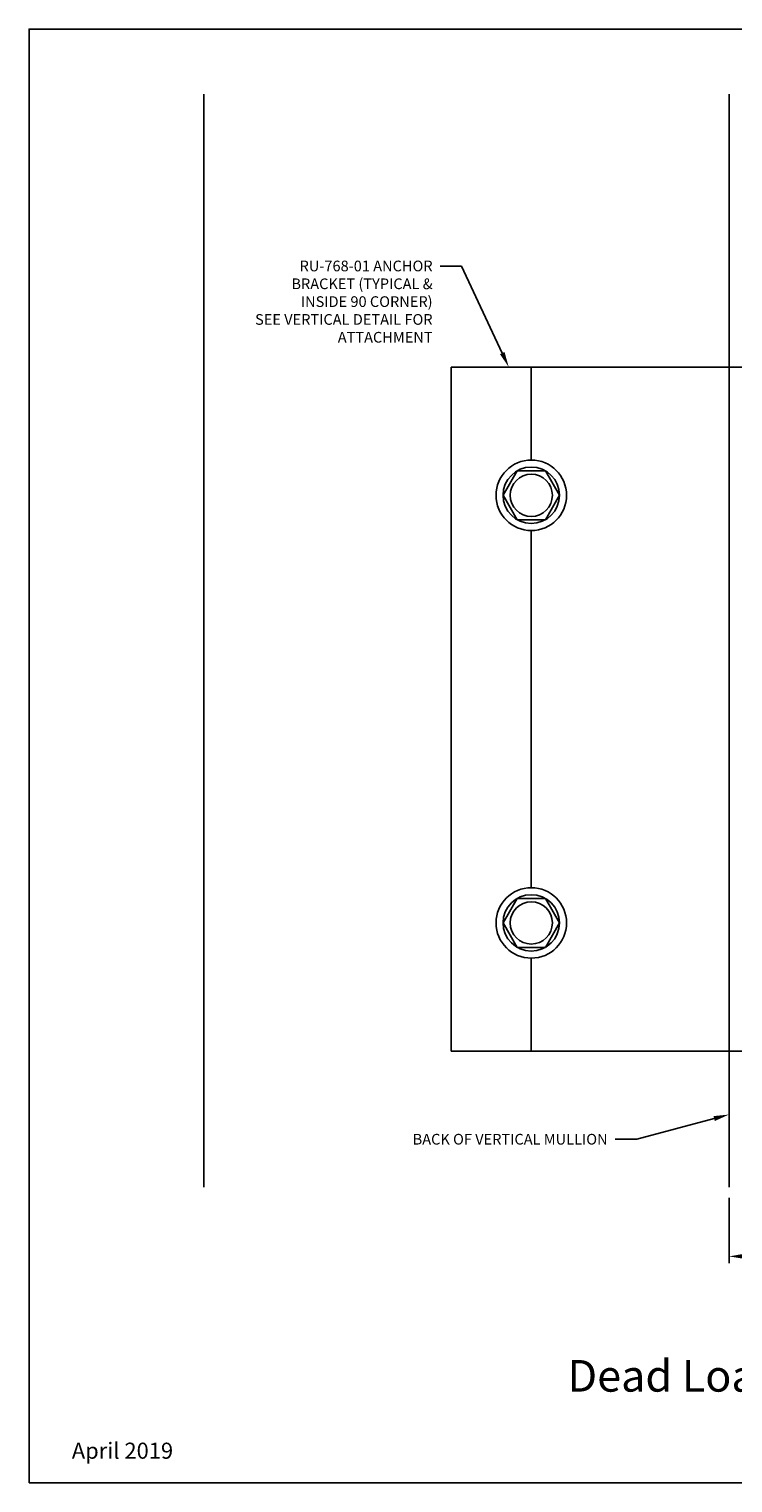
# Model space of a CAD drawing. Units: inches. Extents: x -11 to 11, y 0 to 17.
# Drawn here: x -11 to -2.8, y 0 to 17 of the extents above; entities that cross this region are included whole.
import ezdxf
from ezdxf import colors
from ezdxf.entities.mleader import LeaderData, LeaderLine
from ezdxf.enums import TextEntityAlignment as Align
from ezdxf.math import Vec2, Vec3

# ---------------------------------------------------------------- set-up
doc = ezdxf.new("R2010")
doc.units = ezdxf.units.IN
doc.header["$MEASUREMENT"] = 0
for name, color, linetype in [('Anchoring', 7, 'Continuous'), ('Dimension', 3, 'Continuous'), ('Extrusion', 1, 'Continuous'), ('Fastener', 7, 'Continuous'), ('Misc', 7, 'Continuous'), ('Tag', 7, 'Continuous'), ('Text', 6, 'Continuous')]:
    doc.layers.add(name, color=color, linetype=linetype)
doc.styles.get("Standard").update_dxf_attribs({"font": 'arial.ttf'})
doc.dimstyles.new('FULL$0', dxfattribs={"dimtxt": 0.125, "dimasz": 0.188, "dimexe": 0.08, "dimexo": 0.125, "dimgap": 0.03125, "dimtad": 0, "dimdec": 5, "dimzin": 3, "dimdsep": 46, "dimlunit": 4, "dimtxsty": 'Standard', "dimcen": 0.125, "dimclrd": 256, "dimclre": 256, "dimclrt": 3, "dimazin": 2, "dimtm": 1e-09, "dimtfac": 1, "dimtdec": 5, "dimtofl": 0, "dimtmove": 0, "dimatfit": 3, "dimfxl": 0, "dimfrac": 2, "dimtzin": 3, "dimlwd": 13, "dimlwe": -1, "dimarcsym": 0})

# ---------------------------------------------------------------- blocks, each defined once
blk = doc.blocks.new('Web_Detail_Title_Block')
at = {"layer": 'defpoints'}
blk.add_lwpolyline([(-5.5, 0), (5.5, 0), (5.5, 8.5), (-5.5, 8.5)], close=True, dxfattribs=at)
at = {"layer": 'Tag'}
for tag, p, height in [('SYSTEM_001', (-0.4283, 0.8374), 0.185), ('DET_NAME_NO_001', (-1.067, 0.4835), 0.185), ('DETNO_TITLE_001', (3.872, 0.1308), 0.094)]:
    blk.add_attdef(tag, p, '', height=height, dxfattribs=at)
blk.add_attdef('DATE', text='', height=0.094, dxfattribs=at).set_placement((-5.25, 0.112), align=Align.BOTTOM_LEFT)
blk = doc.blocks.new('Gen_HH_Bolt_Plan')
at = {"linetype": 'ByBlock'}
blk.add_lwpolyline([(-0.33, 0), (-0.165, -0.286), (0.165, -0.286), (0.33, 0), (0.165, 0.286), (-0.165, 0.286)], close=True, dxfattribs=at)
for radius in [0.412, 0.33, 0.247]:
    blk.add_circle((0, 0), radius, dxfattribs=at)
blk = doc.blocks.new('*D11')
at = {"layer": 'defpoints', "color": 0, "transparency": 16777216}
for p in [(-2.813, 3.458), (-0.313, 3.458), (-0.313, 2.649)]:
    blk.add_point(p, dxfattribs=at)
at = {"layer": 'Dimension', "transparency": 16777216}
for p, q in [((-2.813, 3.333), (-2.813, 2.569)), ((-0.313, 3.333), (-0.313, 2.569))]:
    blk.add_line(p, q, dxfattribs=at)
at = {"layer": 'Dimension', "lineweight": 13, "transparency": 16777216}
for p, q in [((-2.625, 2.649), (-2.062, 2.649)), ((-0.501, 2.649), (-1.065, 2.649))]:
    blk.add_line(p, q, dxfattribs=at)
at = {"layer": 'Dimension', "transparency": 16777216}
for points in [[(-2.625, 2.681), (-2.625, 2.618), (-2.813, 2.649)], [(-0.501, 2.681), (-0.501, 2.618), (-0.313, 2.649)]]:
    blk.add_solid(points, dxfattribs=at)
at = {"layer": 'Dimension', "color": 3, "transparency": 16777216, "insert": (-1.563, 2.649), "char_height": 0.125, "attachment_point": 5}
blk.add_mtext('2 1/2" NOM.', dxfattribs=at)

msp = doc.modelspace()

# ---------------------------------------------------------------- linework, layer by layer
at = {"layer": 'Anchoring'}
for p, q in [((-6.063497, 13.048318), (-6.063497, 5.048318)), ((-6.063497, 13.048318), (-1.939433, 13.048318)), ((-5.125997, 13.048318), (-5.125997, 11.959851)), ((-2.813497, 13.048318), (-2.813497, 5.048318)), ((-5.125997, 11.136785), (-5.125997, 6.959851)), ((-5.125997, 6.136785), (-5.125997, 5.048318)), ((-6.063497, 5.048318), (-1.939433, 5.048318))]:
    msp.add_line(p, q, dxfattribs=at)
at = {"layer": 'Extrusion'}
for p, q in [((-8.954497, 16.239211), (-8.954497, 3.458025)), ((-2.813497, 16.239211), (-2.813497, 13.048318)), ((-2.813497, 5.048318), (-2.813497, 3.458025))]:
    msp.add_line(p, q, dxfattribs=at)

# ---------------------------------------------------------------- block references
at = {"layer": 'Fastener'}
msp.add_blockref('Gen_HH_Bolt_Plan', (-5.125997, 6.548318), dxfattribs=at)
at = {"layer": 'Misc'}
msp.add_blockref('Gen_HH_Bolt_Plan', (-5.125997, 11.548318), dxfattribs=at)
at = {"layer": 'Tag'}
ref = msp.add_blockref('Web_Detail_Title_Block', (0, 0), dxfattribs=dict(at, xscale=2, yscale=2, zscale=2))
ref.add_attrib('DET_NAME_NO_001', '%%UDead Load Anchor @ Floor Slab - H1601', (-4.702862, 1.067243), dxfattribs={"height": 0.37})
ref.add_attrib('DATE', 'April 2019', dxfattribs={"height": 0.188}).set_placement((-10.5, 0.224), align=Align.BOTTOM_LEFT)

# ---------------------------------------------------------------- dimensions: what is measured, and where the dimension line sits
at = {"layer": 'Dimension'}
dim = msp.add_linear_dim(base=(-0.313497, 2.6495), p1=(-2.813497, 3.458025), p2=(-0.313497, 3.458025), text='<> NOM.', dimstyle='FULL$0', override={"dimdec": 4}, dxfattribs=at)
dim.commit()
dim.dimension.update_dxf_attribs({"geometry": '*D11', "text_midpoint": (-1.563497, 2.6495)})

# ---------------------------------------------------------------- leaders
at = {"layer": 'Text'}
ml = msp.add_multileader_mtext('Standard', dxfattribs=at)
ml.set_content('RU-768-01 ANCHOR BRACKET (TYPICAL & INSIDE 90 CORNER)\\P{\\C7;SEE VERTICAL DETAIL FOR ATTACHMENT}', color=256)
ml.set_leader_properties()
ml.build(insert=Vec2(0, 0))
ml.multileader.update_dxf_attribs({"dogleg_length": 0.25, "arrow_head_size": 0.18})
ctx = ml.context
ctx.base_point, ctx.char_height, ctx.arrow_head_size, ctx.landing_gap_size, ctx.plane_origin = Vec3(-8.268171, 14.228834), 0.125, 0.18, 0.09, Vec3(-5.390007, 13.048318)
ctx.text_align_type = 2
notes = []
notes.append((ctx, [(0, (1, 1, 0), (-5.94049, 14.228834), (-1, 0), 0.25, [(0, [(-5.390007, 13.048318)], 0, [])])]))
ctx.mtext.insert, ctx.mtext.width, ctx.mtext.alignment, ctx.mtext.flow_direction = Vec3(-6.28049, 14.292399), 2.08557032, 3, 5
ml = msp.add_multileader_mtext('Standard', dxfattribs=at)
ml.set_content('BACK OF VERTICAL MULLION', color=256)
ml.set_leader_properties()
ml.build(insert=Vec2(0, 0))
ml.multileader.update_dxf_attribs({"dogleg_length": 0.25, "arrow_head_size": 0.18})
ctx = ml.context
ctx.base_point, ctx.char_height, ctx.arrow_head_size, ctx.landing_gap_size, ctx.plane_origin = Vec3(-6.790167, 4.017884), 0.125, 0.18, 0.09, Vec3(-2.813497, 4.307271)
ctx.text_align_type = 2
notes.append((ctx, [(0, (1, 1, 0), (-3.893506, 4.017884), (-1, 0), 0.25, [(0, [(-2.813497, 4.307271)], 0, [])])]))
ctx.mtext.insert, ctx.mtext.alignment, ctx.mtext.flow_direction = Vec3(-4.233506, 4.08145), 3, 5
for ctx, leaders in notes:
    for number, flags, end, landing, length, lines in leaders:
        leader = LeaderData()
        leader.index, (leader.has_last_leader_line, leader.has_dogleg_vector, leader.attachment_direction) = number, flags
        leader.last_leader_point, leader.dogleg_vector, leader.dogleg_length = Vec3(end), Vec3(landing), length
        for number, points, colour, breaks in lines:
            line = LeaderLine()
            line.index, line.vertices, line.color, line.breaks = number, Vec3.list(points), colors.encode_raw_color(colour), breaks
            leader.lines.append(line)
        ctx.leaders.append(leader)

doc.saveas('drawing.dxf')
